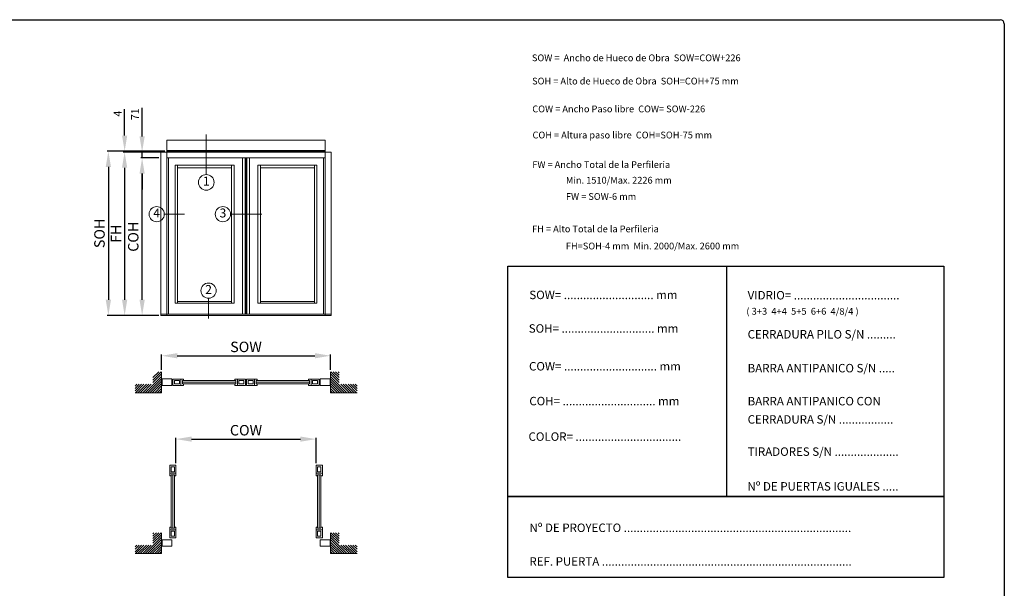
# Model space of a CAD drawing. Units: millimetres. Extents: x 24 to 1439, y 21 to 1063.
# Drawn here: x 497 to 1439, y 519 to 1063 of the extents above; entities that cross this region are included whole.
import ezdxf
from ezdxf.enums import TextEntityAlignment as Align

# ---------------------------------------------------------------- set-up
doc = ezdxf.new("R2010")
doc.units = ezdxf.units.MM
doc.header["$LTSCALE"] = 0.5
for name, color, linetype in [('23', 23, 'Continuous'), ('Cajetin', 7, 'Continuous'), ('TXE20', 33, 'Continuous')]:
    doc.layers.add(name, color=color, linetype=linetype)
doc.styles.add('ARIAL', font='ARIAL.TTF', dxfattribs={"width": 0.9})
doc.styles.add('ST2', font='SIMPLEX', dxfattribs={"height": 6})
doc.dimstyles.new('ISO-25', dxfattribs={"dimtxt": 10, "dimasz": 4, "dimexe": 1.25, "dimexo": 2, "dimgap": 2, "dimtad": 1, "dimtxsty": 'ARIAL', "dimcen": 2.5, "dimadec": 0, "dimazin": 0, "dimtfac": 1, "dimtmove": 0, "dimatfit": 3, "dimfxl": 1, "dimarcsym": 0})

# ---------------------------------------------------------------- blocks, each defined once
blk = doc.blocks.new('*D19')
at = {"layer": '23', "color": 0, "lineweight": -2}
for p, q in [((632.49, 727.81), (632.49, 742.48)), ((647.49, 741.23), (779.21, 741.23)), ((794.21, 727.81), (794.21, 742.48))]:
    blk.add_line(p, q, dxfattribs=at)
at = {"layer": '23', "color": 0}
for points in [[(647.49, 743.73), (647.49, 738.73), (632.49, 741.23)], [(779.21, 743.73), (779.21, 738.73), (794.21, 741.23)]]:
    blk.add_solid(points, dxfattribs=at)
at = {"layer": 'Defpoints', "color": 0}
for p in [(794.21, 741.23), (632.49, 725.81), (794.21, 725.81)]:
    blk.add_point(p, dxfattribs=at)
at = {"layer": '23', "color": 0, "lineweight": 15, "insert": (713.35, 748.4), "char_height": 10, "attachment_point": 5, "style": 'ARIAL'}
blk.add_mtext('SOW', dxfattribs=at)
blk = doc.blocks.new('*D20')
at = {"layer": '23', "color": 0, "lineweight": -2}
for p, q in [((646.34, 638.59), (646.34, 662.76)), ((661.34, 661.51), (765.36, 661.51)), ((780.36, 638.59), (780.36, 662.76))]:
    blk.add_line(p, q, dxfattribs=at)
at = {"layer": '23', "color": 0}
for points in [[(661.34, 664.01), (661.34, 659.01), (646.34, 661.51)], [(765.36, 664.01), (765.36, 659.01), (780.36, 661.51)]]:
    blk.add_solid(points, dxfattribs=at)
at = {"layer": 'Defpoints', "color": 0}
for p in [(780.36, 661.51), (646.34, 636.59), (780.36, 636.59)]:
    blk.add_point(p, dxfattribs=at)
at = {"layer": '23', "color": 0, "lineweight": 15, "insert": (713.35, 668.68), "char_height": 10, "attachment_point": 5, "style": 'ARIAL'}
blk.add_mtext('COW', dxfattribs=at)
blk = doc.blocks.new('*D40')
at = {"layer": '23', "color": 0, "lineweight": -2}
for p, q in [((635.61, 936.84), (580.41, 936.84)), ((581.66, 921.84), (581.66, 794.7)), ((629.94, 779.7), (580.41, 779.7))]:
    blk.add_line(p, q, dxfattribs=at)
at = {"layer": '23', "color": 0}
for points in [[(579.16, 921.84), (584.16, 921.84), (581.66, 936.84)], [(579.16, 794.7), (584.16, 794.7), (581.66, 779.7)]]:
    blk.add_solid(points, dxfattribs=at)
at = {"layer": 'Defpoints', "color": 0}
for p in [(637.61, 936.84), (581.66, 779.7), (631.94, 779.7)]:
    blk.add_point(p, dxfattribs=at)
at = {"layer": '23', "color": 0, "lineweight": 15, "insert": (574.48, 858.27), "char_height": 10, "attachment_point": 5, "rotation": 90, "style": 'ARIAL'}
blk.add_mtext('SOH', dxfattribs=at)
blk = doc.blocks.new('*D41')
at = {"layer": '23', "color": 0, "lineweight": -2}
for p, q in [((635.61, 936.03), (595.98, 936.03)), ((597.23, 921.03), (597.23, 794.7)), ((629.94, 779.7), (595.98, 779.7))]:
    blk.add_line(p, q, dxfattribs=at)
at = {"layer": '23', "color": 0}
for points in [[(594.73, 921.03), (599.73, 921.03), (597.23, 936.03)], [(594.73, 794.7), (599.73, 794.7), (597.23, 779.7)]]:
    blk.add_solid(points, dxfattribs=at)
at = {"layer": 'Defpoints', "color": 0}
for p in [(637.61, 936.03), (597.23, 779.7), (631.94, 779.7)]:
    blk.add_point(p, dxfattribs=at)
at = {"layer": '23', "color": 0, "lineweight": 15, "insert": (590.23, 857.86), "char_height": 10, "attachment_point": 5, "rotation": 90, "style": 'ARIAL'}
blk.add_mtext('FH', dxfattribs=at)
blk = doc.blocks.new('*D42')
at = {"layer": '23', "color": 0, "lineweight": -2}
for p, q in [((629.94, 930.36), (612.71, 930.36)), ((613.96, 794.7), (613.96, 915.36)), ((629.94, 779.7), (612.71, 779.7))]:
    blk.add_line(p, q, dxfattribs=at)
at = {"layer": '23', "color": 0}
for points in [[(611.46, 915.36), (616.46, 915.36), (613.96, 930.36)], [(611.46, 794.7), (616.46, 794.7), (613.96, 779.7)]]:
    blk.add_solid(points, dxfattribs=at)
at = {"layer": 'Defpoints', "color": 0}
for p in [(613.96, 930.36), (631.94, 930.36), (631.94, 779.7)]:
    blk.add_point(p, dxfattribs=at)
at = {"layer": '23', "color": 0, "lineweight": 15, "insert": (606.79, 855.03), "char_height": 10, "attachment_point": 5, "rotation": 90, "style": 'ARIAL'}
blk.add_mtext('COH', dxfattribs=at)
blk = doc.blocks.new('*D43')
at = {"layer": '23', "color": 0, "lineweight": -2}
for p, q in [((597.23, 951.84), (597.23, 977.11)), ((635.61, 936.84), (595.98, 936.84)), ((635.61, 936.03), (595.98, 936.03)), ((597.23, 936.03), (597.23, 936.84)), ((597.23, 921.03), (597.23, 906.03))]:
    blk.add_line(p, q, dxfattribs=at)
at = {"layer": '23', "color": 0}
for points in [[(594.73, 951.84), (599.73, 951.84), (597.23, 936.84)], [(594.73, 921.03), (599.73, 921.03), (597.23, 936.03)]]:
    blk.add_solid(points, dxfattribs=at)
at = {"layer": 'Defpoints', "color": 0}
for p in [(597.23, 936.03), (637.61, 936.84), (637.61, 936.03)]:
    blk.add_point(p, dxfattribs=at)
at = {"layer": '23', "color": 0, "lineweight": 15, "insert": (591.48, 972.78), "char_height": 7.5, "attachment_point": 5, "rotation": 90, "style": 'ARIAL'}
blk.add_mtext('4', dxfattribs=at)
blk = doc.blocks.new('*D44')
at = {"layer": '23', "color": 0, "lineweight": -2}
for p, q in [((613.96, 951.03), (613.96, 978.34)), ((629.94, 936.03), (612.71, 936.03)), ((613.96, 930.36), (613.96, 936.03)), ((629.94, 930.36), (612.71, 930.36)), ((613.96, 915.36), (613.96, 900.36))]:
    blk.add_line(p, q, dxfattribs=at)
at = {"layer": '23', "color": 0}
for points in [[(611.46, 951.03), (616.46, 951.03), (613.96, 936.03)], [(611.46, 915.36), (616.46, 915.36), (613.96, 930.36)]]:
    blk.add_solid(points, dxfattribs=at)
at = {"layer": 'Defpoints', "color": 0}
for p in [(631.94, 936.03), (613.96, 930.36), (631.94, 930.36)]:
    blk.add_point(p, dxfattribs=at)
at = {"layer": '23', "color": 0, "lineweight": 15, "insert": (608.2, 972.19), "char_height": 7.5, "attachment_point": 5, "rotation": 90, "style": 'ARIAL'}
blk.add_mtext('71', dxfattribs=at)

msp = doc.modelspace()

# ---------------------------------------------------------------- linework, layer by layer
at = {"layer": '23', "color": 0, "lineweight": 15}
for p, q in [((675.316, 914.512), (675.316, 952.877)), ((789.083, 947.404), (637.613, 947.404)), ((637.613, 936.03), (637.613, 947.404)), ((789.083, 936.03), (789.083, 947.404)), ((794.753, 936.03), (631.943, 936.03)), ((631.943, 936.03), (631.943, 779.699)), ((789.083, 937.655), (637.613, 937.655)), ((789.083, 936.842), (637.613, 936.842)), ((637.613, 936.03), (637.613, 779.699)), ((789.083, 936.03), (789.083, 779.699)), ((794.753, 936.03), (794.753, 779.699)), ((789.083, 930.36), (637.613, 930.36)), ((639.233, 930.36), (639.233, 780.915)), ((702.008, 923.475), (645.713, 923.475)), ((645.713, 923.475), (645.713, 791.445)), ((647.738, 923.475), (647.738, 856.169)), ((702.008, 923.475), (648.548, 923.475)), ((699.578, 923.475), (699.578, 856.169)), ((699.578, 923.475), (699.578, 856.169)), ((702.008, 923.475), (702.008, 791.445)), ((710.108, 929.955), (710.108, 780.915)), ((712.538, 929.955), (712.538, 780.915)), ((712.538, 929.955), (712.538, 780.915)), ((713.348, 929.955), (713.348, 780.915)), ((714.158, 929.955), (714.158, 780.915)), ((716.588, 929.955), (716.588, 780.915)), ((724.688, 923.475), (724.688, 791.445)), ((724.688, 923.475), (780.983, 923.475)), ((727.118, 923.475), (727.118, 856.169)), ((727.118, 923.475), (727.118, 856.169)), ((778.958, 923.475), (778.958, 856.169)), ((780.983, 923.475), (780.983, 791.445)), ((787.463, 929.955), (787.463, 930.36)), ((787.463, 929.955), (787.463, 780.915)), ((699.578, 921.045), (647.738, 921.045)), ((699.578, 921.045), (650.573, 921.045)), ((727.118, 921.045), (778.958, 921.045)), ((635.144, 876.635), (654.407, 876.635)), ((698.519, 876.635), (728.638, 876.635)), ((647.738, 856.169), (647.738, 791.445)), ((699.578, 856.169), (699.578, 791.445)), ((699.578, 849.829), (699.578, 791.445)), ((727.118, 856.169), (727.118, 791.445)), ((727.118, 849.8), (727.118, 791.445)), ((778.958, 856.169), (778.958, 791.445)), ((702.008, 791.445), (645.713, 791.445)), ((699.578, 793.065), (647.738, 793.065)), ((702.008, 791.445), (648.548, 791.445)), ((699.578, 793.065), (650.573, 793.065)), ((677.523, 796.201), (677.523, 776.938)), ((724.688, 791.445), (780.983, 791.445)), ((727.118, 793.065), (778.958, 793.065)), ((714.158, 780.915), (631.943, 780.915)), ((794.753, 779.699), (631.943, 779.699)), ((712.538, 780.915), (794.753, 780.915)), ((624.361, 717.978), (632.189, 725.805)), ((624.361, 720.276), (629.891, 725.805)), ((632.486, 705.816), (632.486, 725.805)), ((794.21, 705.816), (794.21, 725.805)), ((802.335, 717.978), (794.507, 725.805)), ((802.335, 720.276), (796.805, 725.805)), ((802.335, 722.574), (799.103, 725.805)), ((802.335, 724.872), (801.401, 725.805)), ((616.795, 705.816), (632.486, 721.507)), ((619.093, 705.816), (632.486, 719.209)), ((621.391, 705.816), (632.486, 716.911)), ((624.361, 715.68), (632.486, 723.805)), ((642.305, 719.055), (632.988, 719.055)), ((632.988, 719.055), (632.988, 712.848)), ((642.305, 712.848), (642.305, 719.055)), ((643.401, 718.873), (651.073, 718.873)), ((643.401, 712.848), (643.401, 718.873)), ((644.862, 717.412), (649.795, 717.412)), ((644.862, 714.308), (644.862, 717.412)), ((649.795, 717.412), (649.795, 714.308)), ((653.631, 718.873), (651.073, 718.873)), ((651.073, 718.873), (651.073, 712.848)), ((651.073, 718.873), (651.073, 712.848)), ((652.535, 717.412), (703.647, 717.412)), ((652.535, 714.308), (652.535, 717.412)), ((652.535, 715.86), (703.647, 715.86)), ((653.631, 717.412), (653.631, 718.873)), ((702.551, 718.873), (705.108, 718.873)), ((702.551, 717.412), (702.551, 718.873)), ((703.647, 717.412), (703.647, 714.308)), ((705.108, 718.873), (705.108, 712.848)), ((712.781, 718.873), (705.108, 718.873)), ((705.108, 718.873), (705.108, 712.848)), ((706.387, 717.412), (706.387, 714.308)), ((711.32, 717.412), (706.387, 717.412)), ((711.32, 714.308), (711.32, 717.412)), ((712.781, 712.848), (712.781, 718.873)), ((713.915, 718.873), (721.588, 718.873)), ((713.915, 712.848), (713.915, 718.873)), ((715.377, 717.412), (720.309, 717.412)), ((715.377, 714.308), (715.377, 717.412)), ((720.309, 717.412), (720.309, 714.308)), ((721.588, 718.873), (721.588, 712.848)), ((724.145, 718.873), (721.588, 718.873)), ((721.588, 718.873), (721.588, 712.848)), ((774.161, 717.412), (723.049, 717.412)), ((723.049, 717.412), (723.049, 714.308)), ((774.161, 715.86), (723.049, 715.86)), ((724.145, 717.412), (724.145, 718.873)), ((773.065, 718.873), (775.623, 718.873)), ((773.065, 717.412), (773.065, 718.873)), ((774.161, 714.308), (774.161, 717.412)), ((783.295, 718.873), (775.623, 718.873)), ((775.623, 718.873), (775.623, 712.848)), ((775.623, 718.873), (775.623, 712.848)), ((781.834, 717.412), (776.901, 717.412)), ((776.901, 717.412), (776.901, 714.308)), ((781.834, 714.308), (781.834, 717.412)), ((783.295, 712.848), (783.295, 718.873)), ((784.391, 719.055), (793.708, 719.055)), ((784.391, 712.848), (784.391, 719.055)), ((793.708, 719.055), (793.708, 712.848)), ((802.335, 715.68), (794.21, 723.805)), ((809.901, 705.816), (794.21, 721.507)), ((807.603, 705.816), (794.21, 719.209)), ((805.305, 705.816), (794.21, 716.911)), ((607.157, 709.965), (611.132, 713.941)), ((607.157, 707.667), (613.43, 713.941)), ((607.157, 712.263), (608.834, 713.941)), ((607.604, 705.816), (615.728, 713.941)), ((609.902, 705.816), (618.026, 713.941)), ((612.2, 705.816), (620.324, 713.941)), ((614.498, 705.816), (622.622, 713.941)), ((623.689, 705.816), (632.486, 714.613)), ((625.987, 705.816), (632.486, 712.315)), ((628.285, 705.816), (632.486, 710.017)), ((630.583, 705.816), (632.486, 707.719)), ((632.988, 712.848), (642.305, 712.848)), ((651.073, 712.848), (643.401, 712.848)), ((649.795, 714.308), (644.862, 714.308)), ((651.073, 712.848), (653.631, 712.848)), ((703.647, 714.308), (652.535, 714.308)), ((653.631, 712.848), (653.631, 714.308)), ((702.551, 712.848), (702.551, 714.308)), ((705.108, 712.848), (702.551, 712.848)), ((705.108, 712.848), (712.781, 712.848)), ((706.387, 714.308), (711.32, 714.308)), ((721.588, 712.848), (713.915, 712.848)), ((720.309, 714.308), (715.377, 714.308)), ((721.588, 712.848), (724.145, 712.848)), ((723.049, 714.308), (774.161, 714.308)), ((724.145, 712.848), (724.145, 714.308)), ((773.065, 712.848), (773.065, 714.308)), ((775.623, 712.848), (773.065, 712.848)), ((775.623, 712.848), (783.295, 712.848)), ((776.901, 714.308), (781.834, 714.308)), ((793.708, 712.848), (784.391, 712.848)), ((803.007, 705.816), (794.21, 714.613)), ((800.709, 705.816), (794.21, 712.315)), ((798.411, 705.816), (794.21, 710.017)), ((796.113, 705.816), (794.21, 707.719)), ((812.199, 705.816), (804.074, 713.941)), ((814.497, 705.816), (806.372, 713.941)), ((816.795, 705.816), (808.67, 713.941)), ((819.092, 705.816), (810.968, 713.941)), ((819.54, 707.667), (813.266, 713.941)), ((819.54, 709.965), (815.564, 713.941)), ((819.54, 712.263), (817.862, 713.941)), ((632.486, 705.816), (607.157, 705.816)), ((794.21, 705.816), (819.54, 705.816)), ((646.341, 636.587), (640.316, 636.587)), ((640.316, 636.587), (640.316, 628.914)), ((641.777, 635.126), (641.777, 630.193)), ((644.88, 635.126), (641.777, 635.126)), ((644.88, 630.193), (644.88, 635.126)), ((646.341, 628.914), (646.341, 636.587)), ((780.355, 636.587), (786.38, 636.587)), ((780.355, 628.914), (780.355, 636.587)), ((781.816, 635.126), (784.919, 635.126)), ((781.816, 630.193), (781.816, 635.126)), ((784.919, 635.126), (784.919, 630.193)), ((786.38, 636.587), (786.38, 628.914)), ((640.316, 628.914), (646.341, 628.914)), ((640.316, 628.914), (646.341, 628.914)), ((640.316, 626.357), (640.316, 628.914)), ((641.777, 626.357), (640.316, 626.357)), ((641.777, 630.193), (644.88, 630.193)), ((641.777, 576.341), (641.777, 627.453)), ((641.777, 627.453), (644.88, 627.453)), ((643.329, 576.341), (643.329, 627.453)), ((644.88, 627.453), (644.88, 576.341)), ((646.341, 626.357), (644.88, 626.357)), ((646.341, 628.914), (646.341, 626.357)), ((786.38, 628.914), (780.355, 628.914)), ((786.38, 628.914), (780.355, 628.914)), ((780.355, 628.914), (780.355, 626.357)), ((780.355, 626.357), (781.816, 626.357)), ((784.919, 630.193), (781.816, 630.193)), ((781.816, 627.453), (781.816, 576.341)), ((784.919, 627.453), (781.816, 627.453)), ((783.368, 576.341), (783.368, 627.453)), ((784.919, 576.341), (784.919, 627.453)), ((784.919, 626.357), (786.38, 626.357)), ((786.38, 626.357), (786.38, 628.914)), ((640.316, 574.879), (640.316, 577.437)), ((640.316, 577.437), (641.777, 577.437)), ((640.316, 574.879), (640.316, 567.207)), ((646.341, 574.879), (640.316, 574.879)), ((646.341, 574.879), (640.316, 574.879)), ((644.88, 576.341), (641.777, 576.341)), ((644.88, 577.437), (646.341, 577.437)), ((646.341, 577.437), (646.341, 574.879)), ((646.341, 567.207), (646.341, 574.879)), ((780.355, 577.437), (781.816, 577.437)), ((780.355, 574.879), (780.355, 577.437)), ((786.38, 574.879), (780.355, 574.879)), ((786.38, 574.879), (780.355, 574.879)), ((780.355, 574.879), (780.355, 567.207)), ((784.919, 576.341), (781.816, 576.341)), ((784.919, 577.437), (786.38, 577.437)), ((786.38, 577.437), (786.38, 574.879)), ((786.38, 567.207), (786.38, 574.879)), ((616.795, 551.968), (632.486, 567.658)), ((619.093, 551.968), (632.486, 565.36)), ((624.361, 564.13), (632.189, 571.957)), ((624.361, 566.428), (629.891, 571.957)), ((624.361, 568.726), (627.593, 571.957)), ((624.361, 571.024), (625.295, 571.957)), ((624.361, 561.832), (632.486, 569.956)), ((632.486, 551.968), (632.486, 571.957)), ((642.305, 565.207), (632.988, 565.207)), ((632.988, 565.207), (632.988, 558.999)), ((632.988, 558.999), (632.988, 565.207)), ((632.988, 565.207), (642.305, 565.207)), ((640.316, 567.207), (646.341, 567.207)), ((644.88, 573.601), (641.777, 573.601)), ((641.777, 573.601), (641.777, 568.668)), ((641.777, 568.668), (644.88, 568.668)), ((642.305, 558.999), (642.305, 565.207)), ((642.305, 565.207), (642.305, 558.999)), ((644.88, 568.668), (644.88, 573.601)), ((780.355, 567.207), (786.38, 567.207)), ((781.816, 573.601), (781.816, 568.668)), ((784.919, 573.601), (781.816, 573.601)), ((781.816, 568.668), (784.919, 568.668)), ((784.391, 565.207), (793.708, 565.207)), ((784.391, 558.999), (784.391, 565.207)), ((784.391, 565.207), (784.391, 558.999)), ((793.708, 565.207), (784.391, 565.207)), ((784.919, 568.668), (784.919, 573.601)), ((793.708, 565.207), (793.708, 558.999)), ((793.708, 558.999), (793.708, 565.207)), ((794.21, 551.968), (794.21, 571.957)), ((802.335, 561.832), (794.21, 569.956)), ((809.901, 551.968), (794.21, 567.658)), ((807.603, 551.968), (794.21, 565.36)), ((802.335, 564.13), (794.507, 571.957)), ((802.335, 566.428), (796.805, 571.957)), ((802.335, 568.726), (799.103, 571.957)), ((802.335, 571.024), (801.401, 571.957)), ((607.157, 556.117), (611.132, 560.092)), ((607.157, 553.819), (613.43, 560.092)), ((607.157, 558.415), (608.834, 560.092)), ((607.604, 551.968), (615.728, 560.092)), ((609.902, 551.968), (618.026, 560.092)), ((612.2, 551.968), (620.324, 560.092)), ((614.498, 551.968), (622.622, 560.092)), ((621.391, 551.968), (632.486, 563.062)), ((623.689, 551.968), (632.486, 560.764)), ((625.987, 551.968), (632.486, 558.467)), ((628.285, 551.968), (632.486, 556.169)), ((632.988, 558.999), (642.305, 558.999)), ((642.305, 558.999), (632.988, 558.999)), ((793.708, 558.999), (784.391, 558.999)), ((784.391, 558.999), (793.708, 558.999)), ((805.305, 551.968), (794.21, 563.062)), ((803.007, 551.968), (794.21, 560.764)), ((800.709, 551.968), (794.21, 558.467)), ((798.411, 551.968), (794.21, 556.169)), ((812.199, 551.968), (804.074, 560.092)), ((814.497, 551.968), (806.372, 560.092)), ((816.795, 551.968), (808.67, 560.092)), ((819.092, 551.968), (810.968, 560.092)), ((819.54, 553.819), (813.266, 560.092)), ((819.54, 556.117), (815.564, 560.092)), ((819.54, 558.415), (817.862, 560.092)), ((632.486, 551.968), (607.157, 551.968)), ((630.583, 551.968), (632.486, 553.871)), ((796.113, 551.968), (794.21, 553.871)), ((794.21, 551.968), (819.54, 551.968))]:
    msp.add_line(p, q, dxfattribs=at)
for centre, radius in [((675.316, 907.042), 7.47), ((627.898, 876.635), 7.276), ((691.244, 876.635), 7.276), ((677.523, 803.477), 7.276)]:
    msp.add_circle(centre, radius, dxfattribs=at)
at = {"layer": 'Cajetin', "color": 0}
for p, q in [((28.48, 1062.591), (1434.714, 1062.591)), ((1438.726, 1058.579), (1438.726, 144.828))]:
    msp.add_line(p, q, dxfattribs=at)
msp.add_arc((1434.714, 1058.579), 4.012, 0, 90, dxfattribs=at)
at = {"layer": 'TXE20', "color": 0}
msp.add_line((1172.955, 826.975), (1172.955, 606.672), dxfattribs=at)
for points in [[(963.74, 826.975), (1380.991, 826.975), (1380.991, 606.672), (963.74, 606.672)], [(963.74, 606.672), (1380.991, 606.672), (1380.991, 529.108), (963.74, 529.108)]]:
    msp.add_lwpolyline(points, close=True, dxfattribs=at)

# ---------------------------------------------------------------- texts
at = {"layer": '23', "color": 0, "lineweight": 15, "style": 'ST2'}
for s, height, p in [('1', 8.758, (675.316, 907.042)), ('4', 8.531, (627.898, 876.635)), ('3', 8.531, (691.244, 876.635)), ('2', 8.531, (677.523, 803.477))]:
    msp.add_text(s, height=height, dxfattribs=at).set_placement(p, align=Align.MIDDLE)
at = {"layer": 'TXE20', "color": 0, "style": 'ST2'}
for s, height, p in [('SOW =  Ancho de Hueco de Obra  SOW=COW+226', 6.46362, (986.836, 1022.879)), ('SOH = Alto de Hueco de Obra  SOH=COH+75 mm', 6.46362, (987.031, 1000.648)), ('COW = Ancho Paso libre  COW= SOW-226', 6.46362, (987.226, 974.031)), ('COH = Altura paso libre  COH=SOH-75 mm', 6.46362, (987.421, 949.055)), ('FW = Ancho Total de la Perfileria', 6.46362, (987.191, 920.8)), ('Min. 1510/Max. 2226 mm', 6.46362, (1019.361, 905.839)), ('FW = SOW-6 mm', 6.46362, (1019.361, 890.281)), ('FH = Alto Total de la Perfileria ', 6.46362, (986.996, 859.284)), ('FH=SOH-4 mm  Min. 2000/Max. 2600 mm', 6.46362, (1019.334, 842.917)), ('SOW= ............................ mm', 8.07953, (984.364, 795.371)), ('VIDRIO= .................................', 8.07953, (1193.205, 795.058)), ('( 3+3  4+4  5+5  6+6  4/8/4 )  ', 6.54442, (1191.999, 780.451)), ('SOH= ............................. mm', 8.07953, (983.833, 763.27)), ('CERRADURA PILO S/N .........', 8.07953, (1193.205, 757.71)), ('COW= ............................. mm', 8.07953, (984.077, 727.118)), ('BARRA ANTIPANICO S/N .....', 8.07953, (1193.205, 725.32)), ('COH= ............................. mm', 8.07953, (984.364, 693.827)), ('BARRA ANTIPANICO CON', 8.07953, (1193.205, 693.757)), ('CERRADURA S/N .................', 8.07953, (1193.205, 676.305)), ('COLOR= .................................', 8.07953, (983.595, 659.873)), ('TIRADORES S/N ....................', 8.07953, (1193.205, 645.507)), ('Nº DE PUERTAS IGUALES .....', 8.07953, (1192.963, 612.269)), ('Nº DE PROYECTO .......................................................................', 8.07953, (984.449, 572.658)), ('REF. PUERTA ..............................................................................', 8.07953, (984.449, 540.471))]:
    msp.add_text(s, height=height, dxfattribs=at).set_placement(p)

# ---------------------------------------------------------------- dimensions: what is measured, and where the dimension line sits
at = {"layer": '23', "color": 0, "lineweight": 15}
for base, p1, p2, text, picture, middle in [((597.228, 936.03), (637.613, 936.842), (637.613, 936.03), '4', '*D43', (597.228, 972.779)), ((613.964, 930.36), (631.943, 936.03), (631.943, 930.36), '71', '*D44', (613.964, 972.185))]:
    dim = msp.add_linear_dim(base=base, p1=p1, p2=p2, angle=90, text=text, dimstyle='ISO-25', override={"dimtxt": 7.5, "dimasz": 15}, dxfattribs=at)
    dim.commit()
    dim.dimension.update_dxf_attribs({"geometry": picture, "text_midpoint": middle, "dimtype": 160})
for base, p1, p2, text, picture, middle in [((581.657, 779.699), (637.613, 936.842), (631.943, 779.699), 'SOH', '*D40', (574.483, 858.271)), ((597.228, 779.699), (637.613, 936.03), (631.943, 779.699), 'FH', '*D41', (590.228, 857.864)), ((613.964, 930.36), (631.943, 779.699), (631.943, 930.36), 'COH', '*D42', (606.791, 855.029))]:
    dim = msp.add_linear_dim(base=base, p1=p1, p2=p2, angle=90, text=text, dimstyle='ISO-25', override={"dimasz": 15}, dxfattribs=at)
    dim.commit()
    dim.dimension.update_dxf_attribs({"geometry": picture, "text_midpoint": middle})
for base, p1, p2, text, picture, middle in [((794.21, 741.226), (632.486, 725.805), (794.21, 725.805), 'SOW', '*D19', (713.348, 748.4)), ((780.355, 661.508), (646.341, 636.587), (780.355, 636.587), 'COW', '*D20', (713.348, 668.682))]:
    dim = msp.add_linear_dim(base=base, p1=p1, p2=p2, text=text, dimstyle='ISO-25', override={"dimasz": 15}, dxfattribs=at)
    dim.commit()
    dim.dimension.update_dxf_attribs({"geometry": picture, "text_midpoint": middle})

doc.saveas('drawing.dxf')
